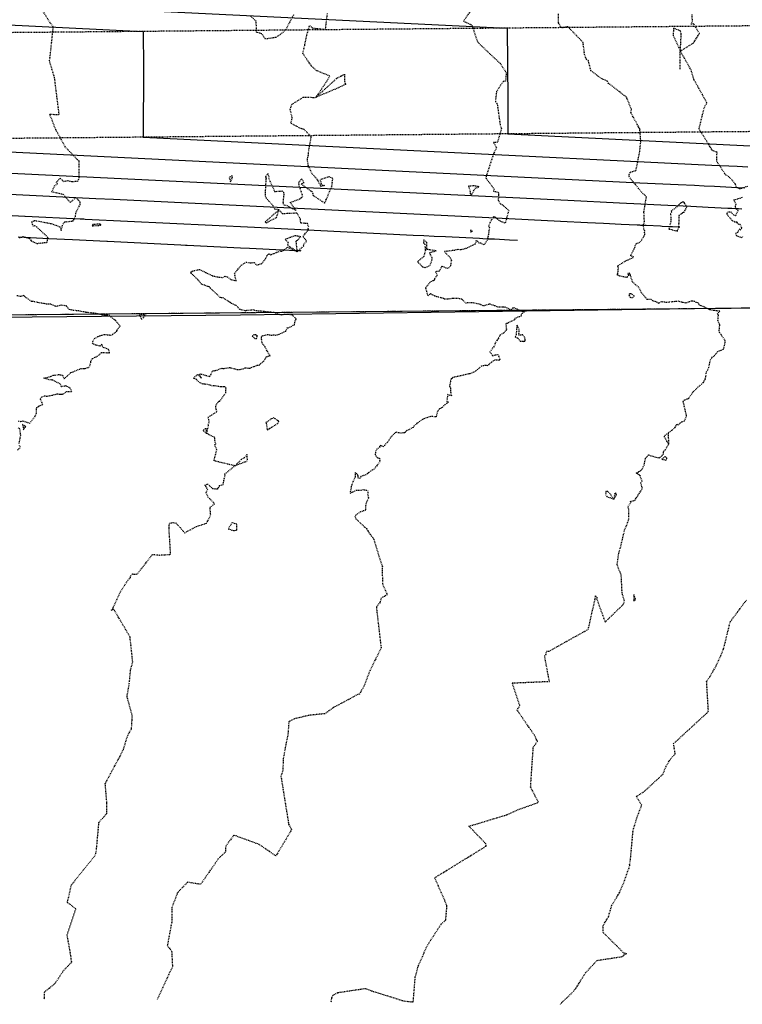
# Model space of a CAD drawing. Units: feet. Extents: x 2153007 to 2154956, y 13885537 to 13890068.
# Drawn here: x 2154058 to 2154161, y 13885542 to 13885682 of the extents above; entities that cross this region are included whole.
import ezdxf

# ---------------------------------------------------------------- set-up
doc = ezdxf.new("R2010")
doc.units = ezdxf.units.FT
doc.header["$MEASUREMENT"] = 0
doc.linetypes.add('HIDDEN2', pattern=[0.1875, 0.125, -0.0625])
doc.linetypes.add('PHANTOM2', pattern=[1.25, 0.625, -0.125, 0.125, -0.125, 0.125, -0.125])
for name, color, linetype in [('CE-COMAL-PRCL', 252, 'Continuous'), ('CE-TOPO-MAJR', 37, 'HIDDEN2'), ('CE-TOPO-MINR', 39, 'HIDDEN2'), ('CP-BASN-A2-BERM-PH2', 253, 'HIDDEN2'), ('CP-TOPO-MAJR', 2, 'Continuous'), ('CP-TOPO-MINR', 1, 'Continuous'), ('VE-FENC-HOGW-LINE', 252, 'POST_AND_RAIL'), ('VG-BNDY-LINE', 6, 'PHANTOM2')]:
    doc.layers.add(name, color=color, linetype=linetype)
doc.linetypes.add('POST_AND_RAIL', pattern='A,0.425,-0.1,[132,AECCLAND,S=0.03,R=0,X=-0.01,Y=0],-0.1,0.1', length=0.725)

msp = doc.modelspace()

# ---------------------------------------------------------------- linework, layer by layer
at = {"layer": 'CE-COMAL-PRCL'}
msp.add_lwpolyline([(2153215.12, 13885632.06), (2153449.28, 13885634.2), (2154588.97, 13885644.63)], dxfattribs=at)
at = {"layer": 'CE-TOPO-MAJR', "color": 37, "linetype": 'HIDDEN2', "lineweight": -3, "elevation": 1200}
for points in [[(2154058.12, 13885650.66), (2154058.63, 13885650.86), (2154059.12, 13885650.71), (2154059.44, 13885650.62), (2154059.61, 13885650.58), (2154059.78, 13885650.24), (2154060.62, 13885649.85), (2154061.02, 13885649.96), (2154061.11, 13885649.93), (2154061.37, 13885649.98), (2154062.06, 13885650.01), (2154062.16, 13885650.73), (2154060.6, 13885652.19), (2154060.3, 13885652.4), (2154060.11, 13885652.27), (2154059.88, 13885652.96), (2154060.21, 13885653.07), (2154060.27, 13885653.14), (2154062.66, 13885652.68), (2154063.86, 13885652.24), (2154064.06, 13885651.71), (2154064.27, 13885652.63), (2154064.53, 13885652.93), (2154065.71, 13885653.05), (2154066.06, 13885653.65), (2154066.14, 13885654.29), (2154066.74, 13885655.4), (2154066.74, 13885655.73), (2154066.55, 13885655.95), (2154066.1, 13885656.36), (2154065.33, 13885655.69), (2154064.34, 13885656.81), (2154062.73, 13885657.17), (2154063.1, 13885658.04), (2154063.5, 13885658.32), (2154063.37, 13885658.56), (2154063.91, 13885659.11), (2154064.4, 13885658.67), (2154064.94, 13885658.79), (2154065.55, 13885658.67), (2154066.42, 13885658.7), (2154066.6, 13885659.18), (2154066.6, 13885661.61), (2154066.37, 13885661.73), (2154064.64, 13885663.55), (2154063.28, 13885666.01), (2154062.43, 13885668.19), (2154063.76, 13885668.17), (2154063.1, 13885673.39), (2154062.39, 13885675.76), (2154062.55, 13885676.99), (2154062.92, 13885680.6), (2154062.48, 13885681.15), (2154058.79, 13885687.2)], [(2154057.94, 13885624.7), (2154058.34, 13885624.63), (2154058.64, 13885624.7), (2154059.59, 13885624.41), (2154060.3, 13885625.3), (2154060.55, 13885625.8), (2154060.57, 13885626.59), (2154060.9, 13885626.83), (2154061.42, 13885627.03), (2154061.09, 13885627.88), (2154061.2, 13885628.04), (2154061.23, 13885628.09), (2154061.69, 13885628.26), (2154062.14, 13885628.22), (2154062.75, 13885628.35), (2154063.49, 13885628.55), (2154063.91, 13885628.49), (2154064.06, 13885628.49), (2154064.21, 13885628.48), (2154064.81, 13885628.86), (2154065.55, 13885628.87), (2154065.33, 13885629.35), (2154065.17, 13885629.43), (2154064.58, 13885629.75), (2154064.56, 13885629.63), (2154064.09, 13885629.56), (2154063.9, 13885629.97), (2154062.71, 13885630.55), (2154062.53, 13885630.48), (2154061.6, 13885630.78), (2154062.51, 13885631), (2154062.6, 13885631.04), (2154062.96, 13885631.19), (2154063.69, 13885631.28), (2154064.24, 13885631.19), (2154064.45, 13885630.68), (2154065.11, 13885631.27), (2154065.42, 13885631.57), (2154065.73, 13885631.67), (2154066.15, 13885631.87), (2154066.93, 13885632.16), (2154067.32, 13885632.13), (2154067.39, 13885632.14), (2154067.45, 13885632.16), (2154067.81, 13885632.28), (2154068, 13885632.31), (2154068.25, 13885632.93), (2154068.25, 13885633.06), (2154068.24, 13885633.29), (2154068.52, 13885633.57), (2154069.34, 13885633.98), (2154069.72, 13885634.4), (2154070.91, 13885634.38), (2154070.76, 13885634.86), (2154069.96, 13885635.15), (2154069.81, 13885635.6), (2154069.57, 13885635.31), (2154068.96, 13885635.46), (2154068.58, 13885635.59), (2154068.5, 13885635.72), (2154068.53, 13885635.96), (2154068.75, 13885636.4), (2154069.28, 13885636.67), (2154069.45, 13885636.76), (2154069.82, 13885636.88), (2154070.12, 13885636.98), (2154070.83, 13885636.91), (2154071.08, 13885636.85), (2154071.32, 13885636.97), (2154071.97, 13885637.46), (2154071.94, 13885637.58), (2154072.39, 13885638.16), (2154071.82, 13885638.86), (2154071.72, 13885638.96), (2154071.2, 13885639.36), (2154070.9, 13885639.6), (2154070.53, 13885639.67), (2154070.5, 13885639.68), (2154070, 13885639.72), (2154069.77, 13885639.76), (2154069.17, 13885639.91), (2154068.43, 13885640.01), (2154067.62, 13885640.1), (2154067.56, 13885640.1), (2154067.51, 13885640.12), (2154066.63, 13885640.28), (2154066.53, 13885640.32), (2154065.81, 13885640.36), (2154065.35, 13885640.48), (2154065.15, 13885640.52), (2154064.79, 13885641.01), (2154064.04, 13885641.11), (2154063.35, 13885640.93), (2154063.2, 13885640.99), (2154062.52, 13885641.28), (2154062.06, 13885641.25), (2154061.76, 13885641.32), (2154060.74, 13885641.48), (2154060.55, 13885641.55), (2154059.94, 13885641.65), (2154059.87, 13885641.64), (2154059.82, 13885641.65), (2154058.69, 13885642.49), (2154058.32, 13885642.33), (2154057.75, 13885642.46)], [(2154058.07, 13885621.5), (2154058.31, 13885622.66), (2154058.19, 13885623.58), (2154057.96, 13885623.72)], [(2154057.83, 13885620.56), (2154058.18, 13885620.85), (2154058.29, 13885621.02), (2154058.13, 13885621.23)]]:
    msp.add_lwpolyline(points, dxfattribs=at)
for points in [[(2154069.65, 13885652.52), (2154069.65, 13885652.55), (2154069.47, 13885652.61), (2154068.54, 13885652.55), (2154068.47, 13885652.48), (2154068.47, 13885652.44), (2154068.42, 13885652.36), (2154068.58, 13885652.39), (2154069.55, 13885652.45), (2154069.63, 13885652.48), (2154069.65, 13885652.52)], [(2154075.95, 13885639.66), (2154075.72, 13885639.79), (2154075.47, 13885639.81), (2154075.13, 13885639.75), (2154075.45, 13885639.12), (2154075.74, 13885639.4), (2154075.95, 13885639.66)], [(2154058.83, 13885623.72), (2154059.01, 13885623.89), (2154058.58, 13885624.2), (2154058.66, 13885623.85), (2154058.71, 13885623.45), (2154058.83, 13885623.72)]]:
    msp.add_lwpolyline(points, close=True, dxfattribs=at)
at = {"layer": 'CE-TOPO-MINR', "color": 39, "linetype": 'HIDDEN2', "lineweight": -3}
for points, elevation in [([(2154061.64, 13885542.78), (2154061.67, 13885542.87), (2154061.66, 13885543.73), (2154063.21, 13885544.97), (2154064.41, 13885546.81), (2154065.53, 13885547.96), (2154065.35, 13885549.25), (2154064.9, 13885551.82), (2154066.12, 13885555.52), (2154064.93, 13885556.44), (2154065.5, 13885558.93), (2154068.88, 13885563.12), (2154069.02, 13885563.6), (2154069.4, 13885567.79), (2154070.52, 13885569.06), (2154070.52, 13885570.51), (2154070.29, 13885573.3), (2154072.34, 13885577.09), (2154072.86, 13885578.11), (2154073.48, 13885580.11), (2154074.02, 13885581.05), (2154074.09, 13885582.29), (2154074.14, 13885582.87), (2154073.38, 13885585.62), (2154073.7, 13885587.47), (2154073.88, 13885589.39), (2154074.19, 13885590.55), (2154073.8, 13885594.09), (2154071.53, 13885597.95), (2154071.12, 13885597.87), (2154071.43, 13885598.09), (2154071.4, 13885598.26), (2154071.45, 13885598.33), (2154072.38, 13885600.36), (2154073.48, 13885602.11), (2154073.83, 13885602.46), (2154073.88, 13885602.52), (2154073.9, 13885602.76), (2154074.14, 13885603.01), (2154074.8, 13885602.96), (2154076.99, 13885605.79), (2154077.97, 13885605.69), (2154079.56, 13885605.78), (2154079.33, 13885609.56), (2154079.39, 13885610.19), (2154079.86, 13885610.29), (2154080.3, 13885610.25), (2154081.55, 13885608.85), (2154083.23, 13885609.75), (2154084.65, 13885610.21), (2154085.24, 13885611.33), (2154085.14, 13885612.46), (2154085.33, 13885612.57), (2154085.78, 13885612.98), (2154085.1, 13885613.68), (2154084.95, 13885613.81), (2154084.55, 13885614.56), (2154084.84, 13885614.95), (2154084.43, 13885615.62), (2154084.8, 13885615.77), (2154085.49, 13885615.15), (2154086.21, 13885615.05), (2154086.53, 13885615.57), (2154087, 13885615.68), (2154087.11, 13885616.28), (2154087.27, 13885616.92), (2154087.25, 13885617.19), (2154088.68, 13885618.36), (2154087.92, 13885618.52), (2154085.71, 13885619.05), (2154086.09, 13885620.63), (2154085.81, 13885621.38), (2154085.99, 13885621.4), (2154085.82, 13885621.96), (2154085.82, 13885622.36), (2154084.66, 13885622.93), (2154084.32, 13885623.22), (2154084.2, 13885623.37), (2154084.24, 13885623.41), (2154084.55, 13885623.67), (2154084.66, 13885622.93), (2154084.93, 13885624), (2154084.9, 13885624.19), (2154085.03, 13885624.61), (2154084.89, 13885625.22), (2154085.38, 13885625.55), (2154086.13, 13885626.03), (2154085.99, 13885626.5), (2154085.97, 13885626.93), (2154086.2, 13885627.26), (2154086.4, 13885627.5), (2154086.53, 13885627.53), (2154087.38, 13885628.71), (2154087.39, 13885629.02), (2154087.41, 13885629.36), (2154087.29, 13885629.56), (2154087.13, 13885629.54), (2154086.71, 13885629.55), (2154086.51, 13885629.52), (2154086.39, 13885629.58), (2154085.71, 13885629.69), (2154085.51, 13885629.66), (2154085.03, 13885629.83), (2154084.41, 13885629.91), (2154084.36, 13885629.93), (2154084.15, 13885629.92), (2154083.39, 13885630.33), (2154083.26, 13885630.58), (2154082.78, 13885630.76), (2154083.41, 13885631.31), (2154083.91, 13885630.79), (2154083.68, 13885631.41), (2154085.08, 13885631.02), (2154085.25, 13885631.26), (2154085.51, 13885631.79), (2154085.92, 13885631.85), (2154086.53, 13885632.08), (2154086.84, 13885632.19), (2154086.96, 13885632.13), (2154087.94, 13885632.28), (2154088.03, 13885632.26), (2154088.09, 13885632.24), (2154088.96, 13885632), (2154089.62, 13885632.03), (2154090.12, 13885632.23), (2154090.2, 13885632.24), (2154090.79, 13885632.18), (2154091.78, 13885632.6), (2154092.11, 13885632.62), (2154092.3, 13885632.8), (2154092.76, 13885633.19), (2154093.15, 13885633.83), (2154093.66, 13885633.96), (2154093.44, 13885634.27), (2154092.94, 13885635.21), (2154092.53, 13885635.73), (2154092.41, 13885636.58), (2154092.55, 13885636.78), (2154093.31, 13885636.97), (2154093.83, 13885636.87), (2154094.15, 13885636.92), (2154094.43, 13885636.87), (2154094.95, 13885636.99), (2154095.88, 13885637.45), (2154096.07, 13885637.9), (2154096.21, 13885637.92), (2154096.63, 13885638.1), (2154097.1, 13885638.35), (2154097.21, 13885638.86), (2154097.36, 13885639.19), (2154096.79, 13885639.73), (2154096.66, 13885639.77), (2154095.58, 13885639.79), (2154095.29, 13885639.72), (2154094.98, 13885639.79), (2154094.2, 13885640.09), (2154093.9, 13885640.1), (2154093.87, 13885640.08), (2154093.71, 13885640.13), (2154092.4, 13885640.26), (2154092.03, 13885640.26), (2154091.49, 13885640.35), (2154091.29, 13885640.45), (2154090.33, 13885640.35), (2154090.28, 13885640.29), (2154090.13, 13885640.33), (2154089.37, 13885640.51), (2154088.84, 13885641.09), (2154088.72, 13885641.1), (2154088.2, 13885641.37), (2154088.1, 13885641.45), (2154088.04, 13885641.52), (2154087.82, 13885641.62), (2154087.02, 13885642.14), (2154086.76, 13885642.14), (2154086.58, 13885642.23), (2154085.21, 13885643.5), (2154085.11, 13885643.67), (2154085.01, 13885643.73), (2154084.81, 13885643.77), (2154083.93, 13885644.12), (2154083.4, 13885644.76), (2154083.19, 13885644.97), (2154082.55, 13885645.55), (2154082.42, 13885645.64), (2154082.42, 13885645.82), (2154082.46, 13885645.84), (2154082.59, 13885645.87), (2154082.67, 13885645.98), (2154083.35, 13885646.13), (2154083.64, 13885646.19), (2154084.51, 13885645.77), (2154085.47, 13885645.3), (2154086.22, 13885645.13), (2154086.97, 13885645.03), (2154087.28, 13885645.25), (2154087.58, 13885645.15), (2154088.09, 13885644.76), (2154088.83, 13885644.58), (2154088.61, 13885645.62), (2154088.94, 13885646.03), (2154089.38, 13885646.57), (2154089.64, 13885646.84), (2154090.26, 13885647.23), (2154090.84, 13885647.14), (2154091.39, 13885647.16), (2154091.74, 13885646.83), (2154092.48, 13885647.01), (2154092.58, 13885647.17), (2154092.98, 13885647.67), (2154093.1, 13885647.82), (2154093.22, 13885648.12), (2154093.4, 13885648.29), (2154093.49, 13885648.42), (2154093.66, 13885648.33), (2154093.76, 13885648.28), (2154093.85, 13885648.29), (2154093.84, 13885648.33), (2154094.22, 13885648.45), (2154095.11, 13885648.81), (2154095.18, 13885648.78), (2154095.31, 13885648.78), (2154095.53, 13885648.85), (2154096.13, 13885649.36), (2154097.51, 13885648.71), (2154097.36, 13885650.21), (2154097.48, 13885650.29), (2154098.02, 13885650.83), (2154097.21, 13885650.97), (2154095.78, 13885650.45), (2154096.22, 13885650.03), (2154096.11, 13885649.63), (2154097.51, 13885648.71), (2154098.42, 13885649.52), (2154098.41, 13885649.74), (2154098.84, 13885650.19), (2154098.31, 13885650.87), (2154099.1, 13885651.81), (2154099.07, 13885651.99), (2154099.13, 13885652.16), (2154098.96, 13885652.72), (2154098.63, 13885652.72), (2154098, 13885652.76), (2154097.98, 13885653.3), (2154097.47, 13885654.17), (2154096.44, 13885654.12), (2154095.41, 13885654.08), (2154094.92, 13885654.65), (2154094.32, 13885654.72), (2154094.08, 13885655.21), (2154093.16, 13885656.27), (2154093.02, 13885656.56), (2154093, 13885657.06), (2154093.11, 13885659.05), (2154093.14, 13885659.17), (2154093.12, 13885659.19), (2154093.04, 13885659.25), (2154093.08, 13885659.42), (2154093.32, 13885659.78), (2154093.47, 13885659.33), (2154093.44, 13885659.15), (2154094.29, 13885657.25), (2154095.39, 13885657.32), (2154095.54, 13885657.13), (2154095.62, 13885656.86), (2154095.57, 13885656.63), (2154095.48, 13885655.55), (2154095.6, 13885655.35), (2154096.02, 13885655.27), (2154097.37, 13885654.53), (2154096.51, 13885655.68), (2154097.8, 13885656.17), (2154098.3, 13885656.51), (2154097.84, 13885657.93), (2154097.73, 13885658.21), (2154097.76, 13885658.32), (2154097.7, 13885658.5), (2154098.16, 13885659.05), (2154098.44, 13885658.48), (2154098.05, 13885658.32), (2154099.41, 13885657.32), (2154099.61, 13885657.25), (2154099.77, 13885656.68), (2154101.39, 13885655.61), (2154101.65, 13885656.17), (2154102.36, 13885657.89), (2154102.45, 13885657.93), (2154102.43, 13885658.03), (2154102.55, 13885659.09), (2154102.05, 13885659.34), (2154100.74, 13885658.9), (2154100.97, 13885658.17), (2154101.36, 13885658.08), (2154100.9, 13885657.97), (2154100.82, 13885658.07), (2154100.79, 13885658.13), (2154100.4, 13885658.86), (2154100.35, 13885658.95), (2154099.62, 13885659.73), (2154099.07, 13885660.95), (2154098.94, 13885661.79), (2154099.08, 13885662.36), (2154099.15, 13885663.08), (2154099.5, 13885665.02), (2154098.48, 13885666.03), (2154098.18, 13885666.14), (2154097.97, 13885666.17), (2154096.6, 13885666.93), (2154096.8, 13885667.67), (2154096.51, 13885668.88), (2154096.73, 13885669.6), (2154098.37, 13885670.6), (2154100.14, 13885670.59), (2154103.2, 13885673.36), (2154104.19, 13885673.86), (2154104.19, 13885672.89), (2154104.33, 13885672.49), (2154104.33, 13885672.4), (2154103.35, 13885671.95), (2154100.14, 13885670.59), (2154101.89, 13885673.15), (2154102.13, 13885673.61), (2154100.25, 13885674.37), (2154099.48, 13885675.08), (2154098.32, 13885676.82), (2154098.58, 13885678.01), (2154098.89, 13885679.53), (2154099.27, 13885680.8), (2154099.61, 13885680.44), (2154101.51, 13885680.22), (2154101.79, 13885682.47)], 1199), ([(2154122.15, 13885682.92), (2154121.07, 13885681.39), (2154122.27, 13885680.83), (2154123.01, 13885678.6), (2154123.1, 13885678.42), (2154123.24, 13885678.26), (2154125.86, 13885675.78), (2154126.26, 13885675.44), (2154127.13, 13885674.08), (2154127.04, 13885672.89), (2154126.65, 13885672.81), (2154125.75, 13885671.41), (2154125.59, 13885670), (2154125.84, 13885669.69), (2154126.01, 13885668.58), (2154126.29, 13885666.62), (2154126.46, 13885666.2), (2154125.89, 13885664.22), (2154125.34, 13885664.17), (2154125.76, 13885663.45), (2154125.36, 13885662.67), (2154124.23, 13885659.21), (2154124.3, 13885659.08), (2154125.43, 13885657.58), (2154125.31, 13885657.31), (2154126.01, 13885657.14), (2154126.04, 13885656.77), (2154126, 13885656.04), (2154126.29, 13885655.49), (2154126.65, 13885655.32), (2154127.48, 13885654.56), (2154127.23, 13885653.62), (2154127.16, 13885653.42), (2154127.14, 13885653.4), (2154127.16, 13885653.3), (2154126.97, 13885652.73), (2154126.32, 13885653.02), (2154125.88, 13885653.3), (2154125.64, 13885653.55), (2154125.38, 13885653.68), (2154125.07, 13885653.28), (2154124.62, 13885652.37), (2154124.75, 13885652.18), (2154124.6, 13885651.13), (2154124.5, 13885650.65), (2154124.57, 13885650.53), (2154123.98, 13885649.66), (2154123.57, 13885649.91), (2154123.29, 13885649.93), (2154123.11, 13885650.13), (2154122.87, 13885650.29), (2154122.72, 13885649.76), (2154122.33, 13885649.59), (2154121.49, 13885649.17), (2154120.71, 13885648.96), (2154120.25, 13885649.01), (2154119.83, 13885648.89), (2154118.39, 13885648.73), (2154119.25, 13885647.76), (2154119.37, 13885647.5), (2154119.2, 13885646.62), (2154118.85, 13885646.3), (2154118.01, 13885646.64), (2154117.63, 13885645.93), (2154117.09, 13885645.87), (2154117.36, 13885645.32), (2154117.17, 13885645.15), (2154116.95, 13885644.81), (2154116.92, 13885644.62), (2154116.73, 13885644.57), (2154116.34, 13885644.37), (2154115.69, 13885643.57), (2154116.01, 13885642.46), (2154116.41, 13885642.76), (2154116.97, 13885642.47), (2154117.26, 13885642.36), (2154117.87, 13885642.22), (2154118.26, 13885642.1), (2154118.33, 13885642.02), (2154119.21, 13885642.05), (2154119.58, 13885642.13), (2154120.22, 13885642.11), (2154120.79, 13885642.04), (2154120.87, 13885641.92), (2154121.38, 13885641.44), (2154121.68, 13885641.5), (2154122.37, 13885641.51), (2154122.41, 13885641.5), (2154123.3, 13885641.31), (2154123.91, 13885641.06), (2154124.73, 13885641.3), (2154124.76, 13885641.3), (2154124.8, 13885641.3), (2154125.49, 13885641.07), (2154125.88, 13885640.91), (2154126.64, 13885640.87), (2154126.74, 13885640.89), (2154126.93, 13885640.89), (2154127.85, 13885640.48), (2154128.05, 13885640.74), (2154128.2, 13885640.77), (2154129.41, 13885640.26), (2154129.67, 13885640.15), (2154129.3, 13885639.9), (2154129.25, 13885639.77), (2154129.27, 13885639.56), (2154128.8, 13885639.41), (2154128.37, 13885639.22), (2154128.32, 13885639.06), (2154127.4, 13885638.62), (2154127.28, 13885638.53), (2154127.07, 13885638.53), (2154127.16, 13885637.65), (2154126.76, 13885637.16), (2154126.23, 13885636.87), (2154126.17, 13885636.74), (2154126.03, 13885636.48), (2154126.03, 13885636.41), (2154125.8, 13885636.12), (2154125.58, 13885635.72), (2154125.41, 13885635.29), (2154124.83, 13885634.5), (2154125.2, 13885633.94), (2154125.57, 13885634.08), (2154125.99, 13885634.14), (2154126.25, 13885633.3), (2154125.51, 13885633.35), (2154125.03, 13885633.04), (2154124.67, 13885632.74), (2154124.56, 13885632.53), (2154124.31, 13885632.57), (2154124.19, 13885632.57), (2154123.61, 13885632.49), (2154122.73, 13885631.7), (2154121.98, 13885631.37), (2154121.83, 13885631.38), (2154120.3, 13885631.01), (2154119.55, 13885630.87), (2154119.45, 13885630.74), (2154119.31, 13885630.68), (2154119.24, 13885630.38), (2154119.09, 13885629.68), (2154119.25, 13885629.33), (2154119.23, 13885628.83), (2154119.38, 13885628.25), (2154118.84, 13885628.47), (2154118.7, 13885627.46), (2154118.94, 13885627.43), (2154118.71, 13885627.2), (2154118.47, 13885627.02), (2154118.01, 13885626.59), (2154117.67, 13885626.42), (2154117.37, 13885626.04), (2154117.2, 13885625.29), (2154116.43, 13885625.34), (2154115.35, 13885624.98), (2154115.25, 13885624.92), (2154114.48, 13885624.37), (2154114.46, 13885624.3), (2154114.28, 13885624.22), (2154113.92, 13885623.78), (2154113.05, 13885623.33), (2154112.89, 13885623.23), (2154112.75, 13885623.04), (2154112.28, 13885622.97), (2154111.89, 13885623.01), (2154111.48, 13885623.12), (2154110.81, 13885622.46), (2154110.37, 13885621.74), (2154110.27, 13885621.65), (2154109.89, 13885621.24), (2154109.78, 13885621.05), (2154109.55, 13885621.13), (2154109.35, 13885621.23), (2154109.18, 13885621.16), (2154109.21, 13885621.02), (2154109.21, 13885621), (2154108.8, 13885620.72), (2154108.63, 13885620.33), (2154108.61, 13885620.27), (2154108.54, 13885619.95), (2154108.82, 13885619.5), (2154109.15, 13885619.41), (2154109.23, 13885618.96), (2154108.42, 13885617.86), (2154108.13, 13885617.74), (2154107.73, 13885617.43), (2154107.46, 13885617.24), (2154107.25, 13885617.07), (2154106.52, 13885616.81), (2154106.43, 13885616.57), (2154106.17, 13885616.55), (2154106.14, 13885616.9), (2154106.1, 13885617.05), (2154105.7, 13885617.42), (2154105.71, 13885616.77), (2154105.26, 13885615.73), (2154105.17, 13885615.41), (2154105, 13885614.48), (2154105.87, 13885614.87), (2154106.55, 13885614.89), (2154106.78, 13885614.98), (2154107.27, 13885614.9), (2154107.48, 13885614.85), (2154107.52, 13885614.6), (2154107.47, 13885614.38), (2154107.61, 13885613.73), (2154107.32, 13885613.21), (2154107.2, 13885612.68), (2154107.19, 13885612.05), (2154106.48, 13885611.82), (2154105.86, 13885611.39), (2154105.69, 13885611.26), (2154105.71, 13885611.07), (2154105.82, 13885610.83), (2154107.1, 13885609.63), (2154107.29, 13885609.48), (2154107.87, 13885608.59), (2154108.16, 13885608.22), (2154108.35, 13885607.95), (2154109.02, 13885605.74), (2154109.51, 13885604.28), (2154109.57, 13885604.11), (2154109.53, 13885603.75), (2154109.61, 13885601.57), (2154110.26, 13885600.04), (2154109.39, 13885599.6), (2154109.24, 13885598.99), (2154108.72, 13885598.3), (2154109.39, 13885592.55), (2154109.22, 13885592.18), (2154107.71, 13885589.1), (2154107.02, 13885587.21), (2154106.34, 13885585.98), (2154106.09, 13885585.92), (2154102.55, 13885584.01), (2154101.43, 13885583.19), (2154099.19, 13885582.96), (2154097.14, 13885582.48), (2154096.31, 13885582.05), (2154096.19, 13885580.25), (2154095.9, 13885578.87), (2154095.52, 13885576.82), (2154095.47, 13885575.21), (2154095.2, 13885574.31), (2154096.29, 13885567.52), (2154096.7, 13885566.76), (2154095.9, 13885565.38), (2154094.48, 13885563.03), (2154092.11, 13885564.65), (2154088.51, 13885565.98), (2154087.34, 13885564.34), (2154087.34, 13885563.6), (2154086.34, 13885562.65), (2154083.81, 13885559), (2154081.95, 13885559.29), (2154080.55, 13885557.84), (2154079.72, 13885555.69), (2154079.71, 13885553.63), (2154079.09, 13885550.33), (2154079.7, 13885549.54), (2154079.82, 13885547.31), (2154079.29, 13885546.24), (2154077.62, 13885542.61)], 1198), ([(2154096.97, 13885682.27), (2154095.87, 13885680.19), (2154095.14, 13885679.53), (2154094.46, 13885679.08), (2154093.02, 13885678.86), (2154092.45, 13885679.62), (2154091.75, 13885679.81), (2154091.69, 13885681.41), (2154090.91, 13885682.07)], 1199), ([(2154102.33, 13885542.34), (2154102.41, 13885542.91), (2154102.54, 13885543.26), (2154103.26, 13885543.66), (2154107.16, 13885544.24), (2154108.06, 13885543.89), (2154112.61, 13885542.47), (2154113.95, 13885542.31), (2154114.24, 13885545.84), (2154114.69, 13885547.5), (2154116, 13885550.42), (2154117.93, 13885553.38), (2154118.56, 13885553.93), (2154118.73, 13885555.91), (2154118.68, 13885556.11), (2154117.53, 13885558.75), (2154117.01, 13885559.94), (2154124.04, 13885564.26), (2154124.15, 13885564.43), (2154124.3, 13885564.43), (2154124.26, 13885564.74), (2154121.85, 13885567.24), (2154127.1, 13885568.83), (2154128.96, 13885569.65), (2154131.71, 13885570.62), (2154130.59, 13885572.79), (2154130.97, 13885578.46), (2154131.55, 13885579.26), (2154131.13, 13885580.15), (2154128.68, 13885583.7), (2154129.05, 13885584.37), (2154127.98, 13885587.56), (2154133.25, 13885587.78), (2154132.58, 13885591.37), (2154132.76, 13885591.56), (2154132.87, 13885592.07), (2154133.19, 13885592.05), (2154138.77, 13885595.17), (2154139.75, 13885599.55), (2154139.81, 13885599.91), (2154139.97, 13885599.71), (2154139.95, 13885599.52), (2154141.15, 13885596.19), (2154143.78, 13885598.74), (2154143.89, 13885599.2), (2154143.56, 13885600.34), (2154143.44, 13885602.82), (2154142.86, 13885604.31), (2154143.08, 13885605.9), (2154143.39, 13885606.99), (2154143.92, 13885609.23), (2154144.49, 13885610.64), (2154144.5, 13885612.15), (2154144.41, 13885612.59), (2154144.86, 13885613.16), (2154144.7, 13885613.28), (2154145.36, 13885613.44), (2154146.43, 13885615.14), (2154146.33, 13885615.57), (2154146.22, 13885615.92), (2154146.39, 13885616.21), (2154146.09, 13885616.99), (2154145.98, 13885617.05), (2154145.57, 13885617.3), (2154146.33, 13885617.77), (2154146.67, 13885618.42), (2154146.91, 13885619.47), (2154147.31, 13885619.88), (2154148.81, 13885619.44), (2154148.92, 13885619.54), (2154149.41, 13885619.96), (2154149.44, 13885620.39), (2154149.7, 13885620.64), (2154150.17, 13885621.43), (2154149.55, 13885622.44), (2154149.55, 13885622.55), (2154149.66, 13885622.68), (2154150.15, 13885623.04), (2154150.66, 13885623.41), (2154151.06, 13885623.79), (2154151.34, 13885624.27), (2154151.46, 13885624.12), (2154151.95, 13885624.56), (2154152.39, 13885624.72), (2154152.71, 13885625.4), (2154152.67, 13885625.58), (2154152.35, 13885626.92), (2154152.2, 13885627.5), (2154152.47, 13885627.7), (2154152.85, 13885627.86), (2154152.97, 13885627.9), (2154153.65, 13885628.82), (2154154.1, 13885629.29), (2154154.95, 13885630.05), (2154155.02, 13885630.12), (2154155.05, 13885630.16), (2154155.08, 13885630.17), (2154155.4, 13885630.71), (2154155.41, 13885630.92), (2154155.52, 13885631.66), (2154155.85, 13885632.23), (2154155.94, 13885632.69), (2154156.04, 13885633.16), (2154156.1, 13885633.37), (2154156.3, 13885633.74), (2154156.63, 13885633.93), (2154157.11, 13885634.55), (2154157.59, 13885634.74), (2154157.8, 13885634.8), (2154157.95, 13885634.9), (2154158.16, 13885635.8), (2154158.18, 13885636.08), (2154158.06, 13885636.26), (2154157.59, 13885636.98), (2154157.41, 13885637.15), (2154157.33, 13885637.51), (2154157.41, 13885638.3), (2154157.35, 13885638.41), (2154157.15, 13885638.96), (2154157.21, 13885639.71), (2154157.02, 13885639.87), (2154157.42, 13885640.26), (2154156.58, 13885640.37), (2154155.93, 13885640.47), (2154155.28, 13885640.85), (2154154.75, 13885641.02), (2154154.5, 13885641.15), (2154154.42, 13885641.36), (2154154.3, 13885641.47), (2154154.05, 13885641.51), (2154153.84, 13885641.65), (2154153.46, 13885641.7), (2154153.36, 13885641.69), (2154152.63, 13885641.43), (2154152.01, 13885641.53), (2154151.61, 13885641.67), (2154151.24, 13885641.65), (2154149.82, 13885641.5), (2154149.12, 13885641.59), (2154148.75, 13885641.38), (2154148.38, 13885641.59), (2154147.91, 13885641.75), (2154147.69, 13885641.91), (2154147.12, 13885641.94), (2154146.52, 13885642.63), (2154146.32, 13885642.87), (2154145.93, 13885643.67), (2154145.46, 13885644.02), (2154145.03, 13885644.42), (2154144.75, 13885645.35), (2154144.69, 13885645.5), (2154144.67, 13885645.54), (2154144.62, 13885645.65), (2154144.37, 13885645.61), (2154144.48, 13885645.35), (2154144.34, 13885645.13), (2154144.24, 13885645.05), (2154143.24, 13885645.24), (2154143, 13885645.38), (2154142.98, 13885645.39), (2154142.91, 13885645.4), (2154142.89, 13885645.54), (2154142.96, 13885645.64), (2154143.04, 13885646.36), (2154142.97, 13885646.61), (2154143.02, 13885646.73), (2154143.22, 13885646.88), (2154144.12, 13885647.45), (2154144.4, 13885647.55), (2154145.22, 13885647.92), (2154144.77, 13885648.16), (2154144.98, 13885648.53), (2154145.14, 13885648.82), (2154145.36, 13885649.29), (2154145.54, 13885649.85), (2154145.98, 13885650.03), (2154146.16, 13885650.1), (2154146.79, 13885651.15), (2154146.74, 13885651.44), (2154146.77, 13885651.63), (2154146.66, 13885651.89), (2154146.58, 13885652.48), (2154146.73, 13885653.02), (2154146.72, 13885653.21), (2154146.68, 13885653.33), (2154146.66, 13885654.37), (2154146.87, 13885655.7), (2154147.01, 13885656.45), (2154146.73, 13885656.78), (2154146.23, 13885657.24), (2154145.88, 13885657.66), (2154145.47, 13885658.22), (2154144.73, 13885659.07), (2154144.55, 13885659.35), (2154144.58, 13885659.64), (2154144.74, 13885660), (2154145.52, 13885660.21), (2154146.06, 13885662.86), (2154146.21, 13885664.28), (2154146.09, 13885665.92), (2154146.13, 13885665.95), (2154146.07, 13885666.05), (2154146.07, 13885666.09), (2154145.87, 13885666.47), (2154144.81, 13885668.39), (2154144.87, 13885668.89), (2154144.2, 13885670.6), (2154141.88, 13885672.4), (2154141.66, 13885672.53), (2154141.47, 13885672.9), (2154140.68, 13885673.21), (2154139.14, 13885674.37), (2154138.78, 13885675.77), (2154138.52, 13885675.96), (2154138.25, 13885676.65), (2154138.02, 13885678.39), (2154135.87, 13885680.61), (2154135.02, 13885680.43), (2154134.9, 13885680.48), (2154134.83, 13885680.63), (2154134.55, 13885681.16), (2154134.53, 13885682.42)], 1197), ([(2154161.32, 13885657.95), (2154160.29, 13885657.61), (2154159.86, 13885657.69), (2154159.6, 13885658.35), (2154158.71, 13885659.33), (2154158.19, 13885659.63), (2154158.1, 13885659.78), (2154156.98, 13885661.52), (2154157.02, 13885662.82), (2154156.39, 13885663.02), (2154154.47, 13885666.1), (2154155.22, 13885669.17), (2154155.59, 13885669.81), (2154155.28, 13885670.33), (2154154.94, 13885670.98), (2154153.73, 13885673.15), (2154153.35, 13885674.45), (2154151.81, 13885677.16), (2154151.95, 13885679.58), (2154151.83, 13885680.02), (2154150.85, 13885680.38), (2154150.8, 13885679.38), (2154151.81, 13885677.16), (2154153.66, 13885678.29), (2154154.52, 13885679.64), (2154153.72, 13885681), (2154153.33, 13885680.95), (2154153.54, 13885681.34), (2154153.48, 13885682.36)], 1196), ([(2154151.8, 13885674.6), (2154151.81, 13885677.16)], 1196), ([(2154160.61, 13885650.82), (2154160.55, 13885650.67), (2154159.82, 13885650.92), (2154159.66, 13885651.32), (2154160.02, 13885651.49), (2154160.14, 13885651.94), (2154160.31, 13885651.77), (2154160.53, 13885652.05), (2154160.31, 13885652.57), (2154160.09, 13885652.54), (2154159.86, 13885652.87), (2154159.52, 13885652.91), (2154159.15, 13885653.13), (2154158.59, 13885653.78), (2154158.51, 13885653.95), (2154158.46, 13885654.13), (2154158.53, 13885654.36), (2154158.99, 13885654.35), (2154159.39, 13885653.88), (2154159.69, 13885653.85), (2154159.99, 13885654.55), (2154159.66, 13885654.86), (2154159.64, 13885655.3), (2154159.71, 13885655.38), (2154159.42, 13885656.05), (2154160.7, 13885656.44)], 1196), ([(2154150.17, 13885621.43), (2154150.15, 13885623.04)], 1197), ([(2154134.81, 13885541.99), (2154134.95, 13885542.21), (2154136.32, 13885543.46), (2154137.03, 13885544.29), (2154138.39, 13885546.47), (2154140.01, 13885548.21), (2154143.44, 13885548.74), (2154143.63, 13885548.79), (2154143.74, 13885548.87), (2154143.82, 13885548.99), (2154144.21, 13885549.16), (2154143.73, 13885549.28), (2154143.43, 13885549.64), (2154140.88, 13885552.16), (2154140.85, 13885553.12), (2154141.62, 13885554.4), (2154142.11, 13885556.04), (2154143.22, 13885557.87), (2154143.82, 13885559.3), (2154144.64, 13885561.61), (2154144.63, 13885561.77), (2154144.76, 13885562.64), (2154145.12, 13885566.67), (2154145.78, 13885568.8), (2154146.35, 13885570.22), (2154145.58, 13885571.47), (2154146.68, 13885572.15), (2154149.33, 13885574.59), (2154149.81, 13885575.76), (2154150.4, 13885576.73), (2154151.08, 13885577.52), (2154150.86, 13885578.95), (2154155.58, 13885583.29), (2154155.72, 13885583.45), (2154155.76, 13885583.53), (2154155.79, 13885583.68), (2154155.54, 13885587.75), (2154156.01, 13885588.47), (2154156.73, 13885589.69), (2154157.55, 13885591.44), (2154157.95, 13885592.39), (2154158.89, 13885596.22), (2154159.93, 13885597.63), (2154161.18, 13885599.31)], 1196)]:
    msp.add_lwpolyline(points, dxfattribs=dict(at, elevation=elevation))
for points, elevation in [([(2154088.03, 13885659.33), (2154087.86, 13885659.22), (2154088.06, 13885658.59), (2154088.31, 13885659.14), (2154088.27, 13885659.5), (2154088.03, 13885659.33)], 1199), ([(2154122.21, 13885656.82), (2154122.31, 13885656.9), (2154122.72, 13885657.71), (2154123.3, 13885657.91), (2154122.58, 13885658.04), (2154121.8, 13885657.98), (2154122.01, 13885657.24), (2154122.04, 13885656.91), (2154122.18, 13885656.85), (2154122.21, 13885656.82)], 1198), ([(2154150.43, 13885654.07), (2154150.45, 13885653.59), (2154150.47, 13885653), (2154150.28, 13885652.28), (2154150.19, 13885651.92), (2154150.43, 13885651.88), (2154151.39, 13885651.62), (2154151.61, 13885652.22), (2154151.63, 13885652.83), (2154151.63, 13885653.87), (2154152.26, 13885654.3), (2154152.35, 13885654.31), (2154152.76, 13885655.07), (2154152.42, 13885655.54), (2154152.4, 13885655.62), (2154152.31, 13885655.71), (2154152.19, 13885655.72), (2154152.02, 13885655.71), (2154151.87, 13885655.62), (2154151.64, 13885655.42), (2154151.36, 13885655.07), (2154150.52, 13885654.46), (2154150.55, 13885654.32), (2154150.43, 13885654.07)], 1197), ([(2154093.04, 13885652.86), (2154093.08, 13885652.81), (2154093.11, 13885652.81), (2154094.57, 13885653.57), (2154094.92, 13885654.65), (2154093.07, 13885653.03), (2154092.98, 13885652.95), (2154093.04, 13885652.86)], 1199), ([(2154122.21, 13885651.72), (2154122.1, 13885651.74), (2154122.01, 13885651.55), (2154122.13, 13885651.52), (2154122.34, 13885651.58), (2154122.21, 13885651.72)], 1198), ([(2154115.88, 13885650.03), (2154115.43, 13885650.37), (2154115.41, 13885649.98), (2154115.59, 13885649.78), (2154115.67, 13885648.92), (2154115.44, 13885648.03), (2154114.56, 13885647.29), (2154115.27, 13885646.56), (2154115.69, 13885646.46), (2154116.31, 13885646.73), (2154116.61, 13885647.51), (2154116.62, 13885647.82), (2154116.26, 13885648.58), (2154117.18, 13885648.82), (2154115.94, 13885649.03), (2154115.87, 13885649.08), (2154115.88, 13885650.03)], 1198), ([(2154144.84, 13885642.73), (2154144.58, 13885642.75), (2154144.53, 13885642.52), (2154144.69, 13885642.25), (2154144.79, 13885642.23), (2154145.07, 13885642.2), (2154145.28, 13885642.46), (2154144.84, 13885642.73)], 1197), ([(2154128.58, 13885637.68), (2154128.55, 13885636.92), (2154128.39, 13885636.61), (2154128.73, 13885636.46), (2154128.77, 13885636.44), (2154129.12, 13885636.04), (2154129.47, 13885636.03), (2154129.65, 13885635.99), (2154129.77, 13885636.02), (2154129.8, 13885636.16), (2154129.82, 13885636.34), (2154129.74, 13885636.59), (2154129.48, 13885636.91), (2154128.93, 13885636.85), (2154128.97, 13885637.66), (2154128.66, 13885638.28), (2154128.58, 13885637.68)], 1198), ([(2154091.63, 13885636.93), (2154091.38, 13885636.92), (2154091.12, 13885636.73), (2154091.48, 13885636.41), (2154091.73, 13885636.38), (2154091.85, 13885636.75), (2154091.63, 13885636.93)], 1199), ([(2154094.83, 13885624.7), (2154094.4, 13885625.01), (2154094.2, 13885625.14), (2154093.84, 13885625.02), (2154093.29, 13885624.62), (2154093.05, 13885624.47), (2154093.1, 13885624.42), (2154093.26, 13885623.43), (2154094.78, 13885624.37), (2154094.88, 13885624.55), (2154094.83, 13885624.7)], 1199), ([(2154090.45, 13885619.19), (2154090.38, 13885619.93), (2154090.03, 13885619.5), (2154089.58, 13885619.22), (2154088.68, 13885618.36), (2154090.35, 13885619.01), (2154090.45, 13885619.19)], 1199), ([(2154149.92, 13885619.44), (2154149.65, 13885619.67), (2154149.21, 13885619.29), (2154149.78, 13885619.15), (2154149.92, 13885619.44)], 1197), ([(2154141.54, 13885614.7), (2154141.26, 13885614.72), (2154141.21, 13885614.28), (2154141.39, 13885613.98), (2154142.38, 13885613.63), (2154141.84, 13885614.4), (2154141.54, 13885614.7)], 1197), ([(2154142.51, 13885614.41), (2154142.38, 13885613.63), (2154142.77, 13885614.25), (2154142.67, 13885614.49), (2154142.51, 13885614.41)], 1197), ([(2154088.69, 13885610.1), (2154088.29, 13885610.32), (2154087.71, 13885609.41), (2154088.46, 13885609.16), (2154088.95, 13885609.23), (2154088.92, 13885610.1), (2154088.69, 13885610.1)], 1199), ([(2154145.44, 13885599.4), (2154145.44, 13885599.47), (2154145.2, 13885600.1), (2154145.21, 13885599.33), (2154145.19, 13885599.25), (2154145.36, 13885599.24), (2154145.44, 13885599.4)], 1197)]:
    msp.add_lwpolyline(points, close=True, dxfattribs=dict(at, elevation=elevation))
at = {"layer": 'CP-BASN-A2-BERM-PH2'}
for points in [[(2154370.72, 13885667.64), (2154176.13, 13885665.86), (2154023.99, 13885664.46, -0.694999), (2153983.75, 13885779.47), (2154021.91, 13885818.95, 0.043927), (2154024.67, 13885822.36), (2154100.76, 13885935.29, -0.49016), (2154187.51, 13885941.06), (2154217.72, 13885907.02, 0.062768), (2154222.42, 13885902.89), (2154247.63, 13885885.86), (2154385.23, 13885792.86)], [(2154370.58, 13885682.63), (2154176, 13885680.85), (2154024.08, 13885679.46, -0.699226), (2153993.92, 13885768.41), (2154032.7, 13885808.52, 0.043927), (2154037.11, 13885813.98), (2154113.2, 13885926.91, -0.49016), (2154176.29, 13885931.11), (2154206.5, 13885897.06, 0.062768), (2154214.02, 13885890.47), (2154239.23, 13885873.43), (2154376.83, 13885780.43)]]:
    msp.add_lwpolyline(points, format="xyb", dxfattribs=at)
at = {"layer": 'CP-TOPO-MAJR', "color": 2, "linetype": 'Continuous', "lineweight": -3, "elevation": 1195}
msp.add_lwpolyline([(2154005.45, 13885685.14), (2154024.08, 13885679.46), (2154023.99, 13885664.46), (2154146.09, 13885658.49), (2154151.53, 13885658.23), (2154153.81, 13885658.12), (2154155.17, 13885658.05), (2154156.65, 13885657.98), (2154159.09, 13885657.86), (2154160.94, 13885657.77)], dxfattribs=at)
at = {"layer": 'CP-TOPO-MINR', "color": 1, "linetype": 'Continuous', "lineweight": -3}
for points, elevation in [([(2154024.15, 13885685.48), (2154127.28, 13885680.41), (2154127.37, 13885670.22), (2154127.34, 13885665.41), (2154166.5, 13885663.49)], 1193), ([(2154024.12, 13885682.47), (2154075.68, 13885679.94), (2154075.73, 13885674.84), (2154075.67, 13885664.94), (2154156.29, 13885660.99), (2154159.89, 13885660.82), (2154161.39, 13885660.75)], 1194), ([(2154053.98, 13885660), (2154135.88, 13885655.99), (2154143.18, 13885655.64), (2154146.23, 13885655.49), (2154148.05, 13885655.4), (2154150.03, 13885655.3), (2154153.3, 13885655.14), (2154155.77, 13885655.02), (2154158.55, 13885654.89), (2154158.86, 13885654.87), (2154158.86, 13885654.87), (2154159.13, 13885654.86), (2154159.63, 13885654.83), (2154159.68, 13885654.83), (2154160.07, 13885654.81), (2154160.52, 13885654.79)], 1196), ([(2154052.95, 13885657.05), (2154068.96, 13885656.27), (2154071.47, 13885656.14), (2154083.97, 13885655.53), (2154125.67, 13885653.5), (2154134.82, 13885653.05), (2154138.64, 13885652.86), (2154140.92, 13885652.75), (2154143.41, 13885652.63), (2154145.69, 13885652.52), (2154146.04, 13885652.5), (2154146.16, 13885652.49), (2154146.43, 13885652.48), (2154146.57, 13885652.47), (2154146.58, 13885652.47), (2154146.97, 13885652.45), (2154148.98, 13885652.36), (2154149.24, 13885652.34), (2154150.28, 13885652.29), (2154150.59, 13885652.28), (2154150.71, 13885652.27), (2154151.61, 13885652.23), (2154151.61, 13885652.23), (2154151.75, 13885652.22)], 1197), ([(2154055.25, 13885653.94), (2154058.89, 13885653.76), (2154058.95, 13885653.76), (2154066.75, 13885653.38), (2154067.25, 13885653.35), (2154067.42, 13885653.34), (2154091.44, 13885652.17), (2154095.21, 13885651.99), (2154113.96, 13885651.07), (2154115.47, 13885651), (2154116.91, 13885650.92), (2154118.51, 13885650.85), (2154123.33, 13885650.61), (2154123.81, 13885650.59), (2154123.82, 13885650.59), (2154124.55, 13885650.55), (2154124.89, 13885650.53), (2154125.31, 13885650.51), (2154125.46, 13885650.51), (2154127.59, 13885650.4), (2154128.73, 13885650.35)], 1198), ([(2154057.96, 13885650.81), (2154062.27, 13885650.6), (2154065.67, 13885650.43), (2154070.53, 13885650.19), (2154070.61, 13885650.19), (2154081, 13885649.68), (2154081.67, 13885649.65), (2154081.9, 13885649.64), (2154089.45, 13885649.27), (2154090.74, 13885649.2), (2154095.42, 13885648.98), (2154095.64, 13885648.97), (2154095.64, 13885648.97), (2154095.66, 13885648.96), (2154097.12, 13885648.89), (2154097.24, 13885648.89), (2154097.5, 13885648.87), (2154097.69, 13885648.87), (2154097.69, 13885648.87), (2154097.9, 13885648.86), (2154098.04, 13885648.85)], 1199)]:
    msp.add_lwpolyline(points, dxfattribs=dict(at, elevation=elevation))
at = {"layer": 'VE-FENC-HOGW-LINE'}
for p, q in [((2154258.14, 13885642.02, 1192.16), (2154089.48, 13885639.7, 1203.12)), ((2154089.48, 13885639.7, 1203.12), (2153894.6, 13885637.74, 1206))]:
    msp.add_line(p, q, dxfattribs=at)
at = {"layer": 'VG-BNDY-LINE', "lineweight": 0}
msp.add_lwpolyline([(2154588.97, 13885644.63), (2153215.12, 13885632.06)], dxfattribs=at)
msp.add_lwpolyline([(2154588.97, 13885644.63), (2153215.12, 13885632.06)], dxfattribs=at)

doc.saveas('drawing.dxf')
